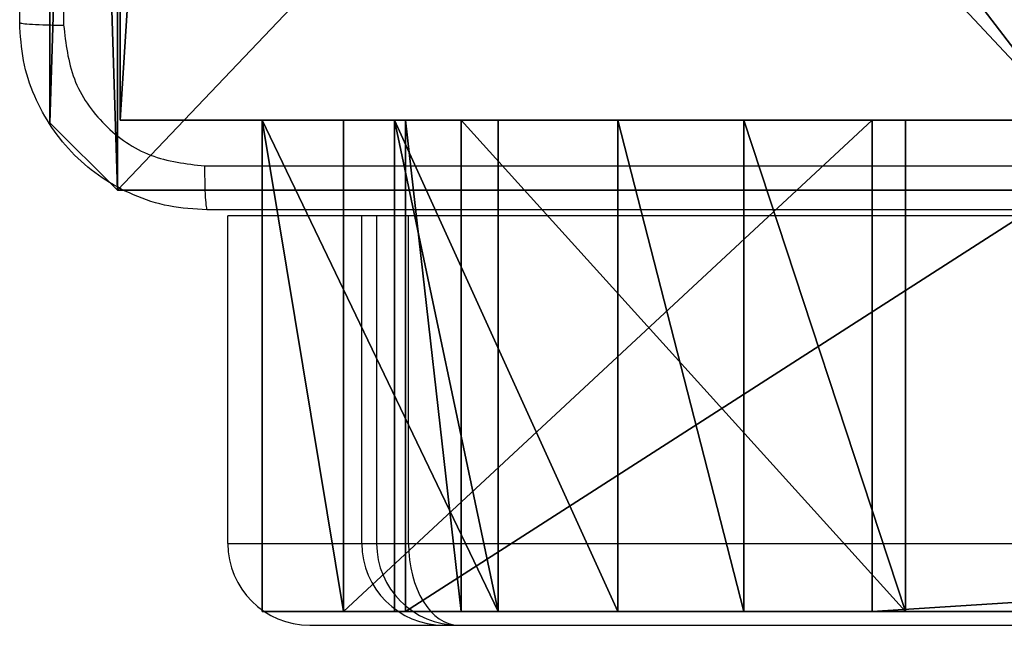
# Model space of a CAD drawing. Units: centimetres. Extents: x -485 to 428, y -327 to 350.
# Drawn here: x -84 to -80, y -171 to -168 of the extents above; entities that cross this region are included whole.
import ezdxf

# ---------------------------------------------------------------- set-up
doc = ezdxf.new("R2010")
doc.units = ezdxf.units.CM
doc.header["$LTSCALE"] = 2.54
doc.layers.get('0').update_dxf_attribs({"true_color": 0xff5454})
doc.layers.add('VP-EQ', color=7, linetype='Continuous', true_color=0x8a3492)

# ---------------------------------------------------------------- blocks, each defined once
blk = doc.blocks.new('Grupuj_69')
at = {"color": 28, "true_color": 0x301b02}
for p, q in [((0, 0, 37.4893), (0, 2.1, 37.4893)), ((0, 0, 37.4893), (0, 2.1, 37.4893)), ((0.3476, 0, 1.9371), (0.3476, 2.1, 1.9371)), ((0.3476, 0, 1.9371), (0.3476, 2.1, 1.9371)), ((0.5651, 0, 77.7271), (0.5651, 2.1, 77.7271)), ((0.5651, 0, 77.7271), (0.5651, 2.1, 77.7271)), ((0.6123, 0, 145.6648), (0.6123, 2.1, 145.6648)), ((0.6123, 0, 145.6648), (0.6123, 2.1, 145.6648)), ((0.8492, 0, 136.3264), (0.8492, 2.1, 136.3264)), ((0.8492, 0, 136.3264), (0.8492, 2.1, 136.3264)), ((1.0073, 0, 42.2698), (1.0073, 2.1, 42.2698)), ((1.0073, 0, 42.2698), (1.0073, 2.1, 42.2698)), ((1.5184, 0, 105.9798), (1.5184, 2.1, 105.9798)), ((1.5184, 0, 105.9798), (1.5184, 2.1, 105.9798)), ((2.057, 0, 124.0898), (2.057, 2.1, 124.0898)), ((2.057, 0, 124.0898), (2.057, 2.1, 124.0898)), ((2.6047, 0, 0.0573), (2.6047, 2.1, 0.0573)), ((2.6047, 0, 0.0573), (2.6047, 2.1, 0.0573)), ((2.7469, 0, 128.0095), (2.7469, 2.1, 128.0095)), ((2.7469, 0, 128.0095), (2.7469, 2.1, 128.0095))]:
    blk.add_line(p, q, dxfattribs=at)
at = {"color": 0}
for p, q in [((0, 2.1, 37.4893), (0.3476, 2.1, 1.9371)), ((1.0073, 2.1, 42.2698), (0, 2.1, 37.4893)), ((0, 2.1, 37.4893), (0.3476, 2.1, 1.9371)), ((1.0073, 2.1, 42.2698), (0, 2.1, 37.4893)), ((0.3476, 2.1, 1.9371), (2.6047, 2.1, 0.0573)), ((0.3476, 2.1, 1.9371), (2.6047, 2.1, 0.0573)), ((0.5651, 2.1, 77.7271), (1.0073, 2.1, 42.2698)), ((1.5184, 2.1, 105.9798), (0.5651, 2.1, 77.7271)), ((0.5651, 2.1, 77.7271), (1.0073, 2.1, 42.2698)), ((1.5184, 2.1, 105.9798), (0.5651, 2.1, 77.7271)), ((0.6123, 2.1, 145.6648), (0.8492, 2.1, 136.3264)), ((0.6123, 2.1, 145.6648), (3.88, 2.1, 147.8005)), ((0.6123, 2.1, 145.6648), (0.8492, 2.1, 136.3264)), ((0.6123, 2.1, 145.6648), (3.88, 2.1, 147.8005)), ((0.8492, 2.1, 136.3264), (2.7469, 2.1, 128.0095)), ((0.8492, 2.1, 136.3264), (2.7469, 2.1, 128.0095)), ((2.057, 2.1, 124.0898), (1.5184, 2.1, 105.9798)), ((2.057, 2.1, 124.0898), (1.5184, 2.1, 105.9798)), ((2.057, 2.1, 124.0898), (2.7469, 2.1, 128.0095)), ((2.057, 2.1, 124.0898), (2.7469, 2.1, 128.0095)), ((2.6047, 2.1, 0.0573), (35.4401, 2.1, 1.0362)), ((2.6047, 2.1, 0.0573), (35.4401, 2.1, 1.0362)), ((0, 0, 37.4893), (0.3476, 0, 1.9371)), ((1.0073, 0, 42.2698), (0, 0, 37.4893)), ((1.0073, 0, 42.2698), (0, 0, 37.4893)), ((0, 0, 37.4893), (0.3476, 0, 1.9371)), ((0.3476, 0, 1.9371), (2.6047, 0, 0.0573)), ((0.3476, 0, 1.9371), (2.6047, 0, 0.0573)), ((0.5651, 0, 77.7271), (1.0073, 0, 42.2698)), ((1.5184, 0, 105.9798), (0.5651, 0, 77.7271)), ((1.5184, 0, 105.9798), (0.5651, 0, 77.7271)), ((0.5651, 0, 77.7271), (1.0073, 0, 42.2698)), ((0.6123, 0, 145.6648), (0.8492, 0, 136.3264)), ((0.6123, 0, 145.6648), (3.88, 0, 147.8005)), ((0.6123, 0, 145.6648), (3.88, 0, 147.8005)), ((0.6123, 0, 145.6648), (0.8492, 0, 136.3264)), ((0.8492, 0, 136.3264), (2.7469, 0, 128.0095)), ((0.8492, 0, 136.3264), (2.7469, 0, 128.0095)), ((2.057, 0, 124.0898), (1.5184, 0, 105.9798)), ((2.057, 0, 124.0898), (1.5184, 0, 105.9798)), ((2.057, 0, 124.0898), (2.7469, 0, 128.0095)), ((2.057, 0, 124.0898), (2.7469, 0, 128.0095)), ((2.6047, 0, 0.0573), (35.4401, 0, 1.0362)), ((2.6047, 0, 0.0573), (35.4401, 0, 1.0362))]:
    blk.add_line(p, q, dxfattribs=at)
at = {"color": 28, "true_color": 0x301b02}
mesh = blk.add_polyface(dxfattribs=at)
corners = [(0, 2.1, 37.4893), (0.3476, 0, 1.9371), (0, 0, 37.4893), (0.3476, 2.1, 1.9371)]
mesh.append_faces([[corners[k] for k in face] for face in [(0, 1, 2), (1, 0, 3)]], dxfattribs={"vtx0": -1, "color": 28})
mesh = blk.add_polyface(dxfattribs=at)
corners = [(1.0073, 0, 42.2698), (0, 2.1, 37.4893), (0, 0, 37.4893), (1.0073, 2.1, 42.2698)]
mesh.append_faces([[corners[k] for k in face] for face in [(0, 1, 2), (1, 0, 3)]], dxfattribs={"vtx0": -1, "color": 28})
at = {"color": 0}
mesh = blk.add_polyface(dxfattribs=at)
corners = [(1.0073, 2.1, 42.2698), (19.9005, 2.1, 54.4396), (20.2038, 2.1, 54.3743), (19.6398, 2.1, 54.6078), (18.7106, 2.1, 55.5793), (0.5651, 2.1, 77.7271), (18.525, 2.1, 56.0757), (18.565, 2.1, 56.6203), (20.9378, 2.1, 64.7507), (21.2319, 2.1, 65.1681), (21.7073, 2.1, 65.303), (1.5184, 2.1, 105.9798), (12.5362, 2.1, 79.6641), (26.9297, 2.1, 135.9133), (2.057, 2.1, 124.0898), (2.7469, 2.1, 128.0095), (0.8492, 2.1, 136.3264), (44.7171, 2.1, 6.1109), (79.228, 2.1, 0.9295), (57.8604, 2.1), (81.6823, 2.1, 3.2773), (79.9592, 2.1, 29.3616), (61.0445, 2.1, 18.3164), (60.7433, 2.1, 18.2569), (54.6341, 2.1, 18.2569), (61.2988, 2.1, 18.4882), (62.2909, 2.1, 19.572), (62.5361, 2.1, 20.2837), (62.5361, 2.1, 21.0551), (61.2451, 2.1, 27.2857), (61.1106, 2.1, 27.5918), (60.7023, 2.1, 27.8735), (56.3243, 2.1, 29.1539), (0.3476, 2.1, 1.9371), (35.4401, 2.1, 1.0362), (2.6047, 2.1, 0.0573), (0, 2.1, 37.4893), (54.3329, 2.1, 18.3152), (54.0786, 2.1, 18.4868), (53.1459, 2.1, 19.4619), (52.9603, 2.1, 19.9583), (53.0002, 2.1, 20.5029), (55.3731, 2.1, 28.6333), (55.6672, 2.1, 29.0507), (81.8265, 2.1, 37.2033), (71.9952, 2.1, 79.6641), (80.1459, 2.1, 142.638), (26.6064, 2.1, 54.4408), (26.2038, 2.1, 54.3743), (26.867, 2.1, 54.6091), (27.8556, 2.1, 55.6895), (28.1009, 2.1, 56.4011), (28.1006, 2.1, 57.1725), (26.8098, 2.1, 63.4031), (26.6204, 2.1, 63.7691), (26.2671, 2.1, 63.9909), (53.3568, 2.1, 129.8312), (0.6123, 2.1, 145.6648), (46.3256, 2.1, 144.1305), (34.9817, 2.1, 146.1662), (3.88, 2.1, 147.8005), (77.2291, 2.1, 144.1305)]
mesh.append_faces([[corners[k] for k in face] for face in [(17, 18, 19), (33, 34, 35), (59, 57, 60)]], dxfattribs={"vtx0": -1, "color": 0})
mesh.append_faces([[corners[k] for k in face] for face in [(1, 0, 3), (3, 0, 4), (4, 5, 6), (6, 5, 7), (7, 5, 8), (8, 5, 9), (9, 5, 10), (11, 12, 5), (12, 11, 13), (18, 17, 20), (20, 17, 21), (22, 17, 23), (23, 17, 24), (34, 33, 17), (37, 36, 38), (38, 36, 39), (39, 36, 40), (40, 36, 41), (41, 36, 42), (42, 36, 43), (43, 36, 32), (21, 36, 44), (44, 45, 46), (47, 0, 48), (48, 0, 2), (45, 5, 12), (58, 57, 59)]], dxfattribs={"vtx0": -1, "vtx1": -1, "color": 0})
mesh.append_faces([[corners[k] for k in face] for face in [(21, 17, 22), (17, 36, 37), (32, 36, 21), (44, 36, 45), (45, 36, 47), (45, 10, 5), (46, 13, 16), (46, 57, 58)]], dxfattribs={"vtx0": -1, "vtx1": -1, "vtx2": -1, "color": 0})
mesh.append_faces([[corners[k] for k in face] for face in [(0, 1, 2), (4, 0, 5), (13, 11, 14), (13, 14, 15), (13, 15, 16), (21, 22, 25), (21, 25, 26), (21, 26, 27), (21, 27, 28), (21, 28, 29), (21, 29, 30), (21, 30, 31), (21, 31, 32), (17, 33, 36), (17, 37, 24), (47, 36, 0), (45, 47, 49), (45, 49, 50), (45, 50, 51), (45, 51, 52), (45, 52, 53), (45, 53, 54), (45, 54, 55), (45, 55, 10), (46, 45, 56), (46, 56, 13), (46, 16, 57)]], dxfattribs={"vtx0": -1, "vtx2": -1, "color": 0})
mesh.append_faces([[corners[k] for k in face] for face in [(61, 46, 58)]], dxfattribs={"vtx1": -1, "color": 0})
at = {"color": 28, "true_color": 0x301b02}
mesh = blk.add_polyface(dxfattribs=at)
corners = [(2.6047, 2.1, 0.0573), (0.3476, 0, 1.9371), (0.3476, 2.1, 1.9371), (2.6047, 0, 0.0573)]
mesh.append_faces([[corners[k] for k in face] for face in [(0, 1, 2), (1, 0, 3)]], dxfattribs={"vtx0": -1, "color": 28})
mesh = blk.add_polyface(dxfattribs=at)
corners = [(0.5651, 2.1, 77.7271), (1.0073, 0, 42.2698), (0.5651, 0, 77.7271), (1.0073, 2.1, 42.2698)]
mesh.append_faces([[corners[k] for k in face] for face in [(0, 1, 2), (1, 0, 3)]], dxfattribs={"vtx0": -1, "color": 28})
mesh = blk.add_polyface(dxfattribs=at)
corners = [(1.5184, 0, 105.9798), (0.5651, 2.1, 77.7271), (0.5651, 0, 77.7271), (1.5184, 2.1, 105.9798)]
mesh.append_faces([[corners[k] for k in face] for face in [(0, 1, 2), (1, 0, 3)]], dxfattribs={"vtx0": -1, "color": 28})
mesh = blk.add_polyface(dxfattribs=at)
corners = [(0.6123, 2.1, 145.6648), (0.8492, 0, 136.3264), (0.6123, 0, 145.6648), (0.8492, 2.1, 136.3264)]
mesh.append_faces([[corners[k] for k in face] for face in [(0, 1, 2), (1, 0, 3)]], dxfattribs={"vtx0": -1, "color": 28})
mesh = blk.add_polyface(dxfattribs=at)
corners = [(0.6123, 0, 145.6648), (3.88, 2.1, 147.8005), (0.6123, 2.1, 145.6648), (3.88, 0, 147.8005)]
mesh.append_faces([[corners[k] for k in face] for face in [(0, 1, 2), (1, 0, 3)]], dxfattribs={"vtx0": -1, "color": 28})
mesh = blk.add_polyface(dxfattribs=at)
corners = [(0.8492, 2.1, 136.3264), (2.7469, 0, 128.0095), (0.8492, 0, 136.3264), (2.7469, 2.1, 128.0095)]
mesh.append_faces([[corners[k] for k in face] for face in [(0, 1, 2), (1, 0, 3)]], dxfattribs={"vtx0": -1, "color": 28})
mesh = blk.add_polyface(dxfattribs=at)
corners = [(2.057, 0, 124.0898), (1.5184, 2.1, 105.9798), (1.5184, 0, 105.9798), (2.057, 2.1, 124.0898)]
mesh.append_faces([[corners[k] for k in face] for face in [(0, 1, 2), (1, 0, 3)]], dxfattribs={"vtx0": -1, "color": 28})
mesh = blk.add_polyface(dxfattribs=at)
corners = [(2.7469, 0, 128.0095), (2.057, 2.1, 124.0898), (2.057, 0, 124.0898), (2.7469, 2.1, 128.0095)]
mesh.append_faces([[corners[k] for k in face] for face in [(0, 1, 2), (1, 0, 3)]], dxfattribs={"vtx0": -1, "color": 28})
mesh = blk.add_polyface(dxfattribs=at)
corners = [(35.4401, 2.1, 1.0362), (2.6047, 0, 0.0573), (2.6047, 2.1, 0.0573), (35.4401, 0, 1.0362)]
mesh.append_faces([[corners[k] for k in face] for face in [(0, 1, 2), (1, 0, 3)]], dxfattribs={"vtx0": -1, "color": 28})
at = {"color": 0}
mesh = blk.add_polyface(dxfattribs=at)
corners = [(1.0073, 0, 42.2698), (18.7106, 0, 55.5793), (0.5651, 0, 77.7271), (19.6398, 0, 54.6078), (19.9005, 0, 54.4396), (20.2038, 0, 54.3743), (26.2038, 0, 54.3743), (18.525, 0, 56.0757), (18.565, 0, 56.6203), (20.9378, 0, 64.7507), (21.2319, 0, 65.1681), (21.7073, 0, 65.303), (35.4401, 0, 1.0362), (0.3476, 0, 1.9371), (2.6047, 0, 0.0573), (44.7171, 0, 6.1109), (0, 0, 37.4893), (54.3329, 0, 18.3152), (54.6341, 0, 18.2569), (60.7433, 0, 18.2569), (54.0786, 0, 18.4868), (53.1459, 0, 19.4619), (52.9603, 0, 19.9583), (53.0002, 0, 20.5029), (55.3731, 0, 28.6333), (55.6672, 0, 29.0507), (56.3243, 0, 29.1539), (79.9592, 0, 29.3616), (81.8265, 0, 37.2033), (71.9952, 0, 79.6641), (80.1459, 0, 142.638), (26.6064, 0, 54.4408), (26.867, 0, 54.6091), (27.8556, 0, 55.6895), (28.1009, 0, 56.4011), (28.1006, 0, 57.1725), (26.8098, 0, 63.4031), (26.6204, 0, 63.7691), (26.2671, 0, 63.9909), (53.3568, 0, 129.8312), (26.9297, 0, 135.9133), (0.8492, 0, 136.3264), (0.6123, 0, 145.6648), (46.3256, 0, 144.1305), (77.2291, 0, 144.1305), (34.9817, 0, 146.1662), (3.88, 0, 147.8005), (12.5362, 0, 79.6641), (1.5184, 0, 105.9798), (2.057, 0, 124.0898), (2.7469, 0, 128.0095), (79.228, 0, 0.9295), (57.8604, 0), (81.6823, 0, 3.2773), (61.0445, 0, 18.3164), (61.2988, 0, 18.4882), (62.2909, 0, 19.572), (62.5361, 0, 20.2837), (62.5361, 0, 21.0551), (61.2451, 0, 27.2857), (61.1106, 0, 27.5918), (60.7023, 0, 27.8735)]
mesh.append_faces([[corners[k] for k in face] for face in [(12, 13, 14), (43, 30, 44), (42, 45, 46), (51, 15, 52)]], dxfattribs={"vtx0": -1, "color": 0})
mesh.append_faces([[corners[k] for k in face] for face in [(0, 1, 2), (1, 0, 3), (3, 0, 4), (4, 0, 5), (5, 0, 6), (13, 15, 16), (17, 15, 18), (18, 15, 19), (16, 31, 0), (31, 29, 32), (32, 29, 33), (33, 29, 34), (34, 29, 35), (35, 29, 36), (36, 29, 37), (37, 29, 38), (38, 29, 11), (29, 30, 39), (39, 30, 40), (41, 30, 42), (2, 47, 48), (47, 2, 29), (48, 40, 49), (49, 40, 50), (50, 40, 41), (54, 27, 55), (55, 27, 56), (56, 27, 57), (57, 27, 58), (58, 27, 59), (59, 27, 60), (60, 27, 61), (61, 27, 26)]], dxfattribs={"vtx0": -1, "vtx1": -1, "color": 0})
mesh.append_faces([[corners[k] for k in face] for face in [(16, 15, 17), (16, 26, 27), (16, 28, 29), (16, 29, 31), (11, 29, 2), (40, 30, 41), (42, 30, 43), (15, 27, 54)]], dxfattribs={"vtx0": -1, "vtx1": -1, "vtx2": -1, "color": 0})
mesh.append_faces([[corners[k] for k in face] for face in [(2, 1, 7), (2, 7, 8), (2, 8, 9), (2, 9, 10), (2, 10, 11), (13, 12, 15), (16, 17, 20), (16, 20, 21), (16, 21, 22), (16, 22, 23), (16, 23, 24), (16, 24, 25), (16, 25, 26), (16, 27, 28), (29, 28, 30), (0, 31, 6), (42, 43, 45), (48, 47, 40), (15, 51, 53), (15, 53, 27), (15, 54, 19)]], dxfattribs={"vtx0": -1, "vtx2": -1, "color": 0})
blk = doc.blocks.new('Komponent_17')
at = {"color": 18, "true_color": 0x020202}
blk.add_blockref('Grupuj_69', (0.02, -3.3, 0.0105), dxfattribs=at)
blk = doc.blocks.new('Grupuj_24')
at = {"color": 0}
for p, q in [((0, 0, 188.2241), (0, 4.05, 188.2241)), ((0, 0), (0, 4.05)), ((0, 0, 188.2241), (0, 4.05, 188.2241)), ((0, 0), (0, 4.05)), ((0, 0), (0, 0, 188.2241)), ((4.05, 0, 188.2241), (0, 0, 188.2241)), ((4.05, 0), (0, 0)), ((4.05, 0, 188.2241), (0, 0, 188.2241)), ((0, 0), (0, 0, 188.2241)), ((4.05, 0), (0, 0))]:
    blk.add_line(p, q, dxfattribs=at)
at = {"color": 59, "true_color": 0x614a34}
mesh = blk.add_polyface(dxfattribs=at)
corners = [(9, 0, 188.2241), (4.95, 0.2576, 188.2241), (4.95, 0, 188.2241), (8.7424, 4.0502, 188.2241), (9, 4.0502, 188.2241), (0, 0, 188.2241), (0.2576, 4.05, 188.2241), (0, 4.05, 188.2241), (4.05, 0, 188.2241), (0.2576, 4.95, 188.2241), (4.0498, 8.7424, 188.2241), (4.05, 0.2576, 188.2241), (4.9498, 8.7424, 188.2241), (4.9498, 9, 188.2241), (9, 9, 188.2241), (8.7424, 4.9502, 188.2241), (9, 4.9502, 188.2241), (0, 9, 188.2241), (0, 4.95, 188.2241), (4.0498, 9, 188.2241)]
mesh.append_faces([[corners[k] for k in face] for face in [(0, 1, 2), (3, 0, 4), (5, 6, 7), (14, 15, 16), (9, 17, 18)]], dxfattribs={"vtx0": -1, "color": 59})
mesh.append_faces([[corners[k] for k in face] for face in [(6, 8, 9), (10, 11, 12), (12, 1, 13), (13, 1, 14), (15, 1, 3), (17, 9, 19), (19, 9, 10)]], dxfattribs={"vtx0": -1, "vtx1": -1, "color": 59})
mesh.append_faces([[corners[k] for k in face] for face in [(1, 0, 3), (9, 8, 10), (14, 1, 15)]], dxfattribs={"vtx0": -1, "vtx1": -1, "vtx2": -1, "color": 59})
mesh.append_faces([[corners[k] for k in face] for face in [(6, 5, 8), (10, 8, 11), (12, 11, 1)]], dxfattribs={"vtx0": -1, "vtx2": -1, "color": 59})
mesh = blk.add_polyface(dxfattribs=at)
corners = [(4.0498, 9), (0, 4.95), (0, 9), (0.2576, 4.95), (0.2576, 4.05), (4.9498, 8.7424), (4.05, 0.2576), (4.0498, 8.7424), (4.95, 0.2576), (0, 0), (0, 4.05), (4.05, 0), (9, 9), (4.9498, 9), (4.95, 0), (8.7424, 4.9502), (9, 4.9502), (8.7424, 4.0502), (9, 0), (9, 4.0502)]
mesh.append_faces([[corners[k] for k in face] for face in [(0, 1, 2), (4, 9, 10), (12, 5, 13), (15, 12, 16), (18, 17, 19)]], dxfattribs={"vtx0": -1, "color": 59})
mesh.append_faces([[corners[k] for k in face] for face in [(1, 0, 3), (3, 0, 4), (5, 6, 7), (6, 5, 8), (9, 4, 11), (7, 4, 0), (11, 7, 6), (8, 12, 14), (14, 17, 18), (17, 14, 15)]], dxfattribs={"vtx0": -1, "vtx1": -1, "color": 59})
mesh.append_faces([[corners[k] for k in face] for face in [(11, 4, 7), (5, 12, 8), (14, 12, 15)]], dxfattribs={"vtx0": -1, "vtx1": -1, "vtx2": -1, "color": 59})
mesh = blk.add_polyface(dxfattribs=at)
corners = [(0, 4.05, 188.2241), (0, 0), (0, 0, 188.2241), (0, 4.05)]
mesh.append_faces([[corners[k] for k in face] for face in [(0, 1, 2), (1, 0, 3)]], dxfattribs={"vtx0": -1, "color": 59})
mesh = blk.add_polyface(dxfattribs=at)
corners = [(4.05, 0, 188.2241), (0, 0), (4.05, 0), (0, 0, 188.2241)]
mesh.append_faces([[corners[k] for k in face] for face in [(0, 1, 2), (1, 0, 3)]], dxfattribs={"vtx0": -1, "color": 59})
blk = doc.blocks.new('Grupuj_203')
at = {"color": 0}
for p, q in [((9.6, 0.8098, 1.5), (9.6, 25.7902, 1.5)), ((9.6, 0.8098), (9.6, 25.7902)), ((9.6, 0.8098, 1.5), (9.6, 25.7902, 1.5)), ((9.6, 0.8098), (9.6, 25.7902)), ((9.3114, 0, 1.5), (9.6, 0.8098, 1.5)), ((9.3114, 0), (9.6, 0.8098)), ((9.3114, 0), (9.6, 0.8098)), ((9.3114, 0, 1.5), (9.6, 0.8098, 1.5)), ((9.6, 0.8098), (9.6, 0.8098, 1.5)), ((9.6, 0.8098), (9.6, 0.8098, 1.5)), ((0.2886, 0, 1.5), (9.3114, 0, 1.5)), ((0.2886, 0, 1.5), (9.3114, 0, 1.5)), ((0.2886, 0), (9.3114, 0)), ((0.2886, 0), (9.3114, 0)), ((9.3114, 0), (9.3114, 0, 1.5)), ((9.3114, 0), (9.3114, 0, 1.5))]:
    blk.add_line(p, q, dxfattribs=at)
mesh = blk.add_polyface(dxfattribs=at)
corners = [(0.2886, 0, 1.5), (0, 25.7902, 1.5), (0, 0.8098, 1.5), (0.2886, 26.6, 1.5), (9.3114, 0, 1.5), (9.3114, 26.6, 1.5), (9.6, 0.8098, 1.5), (9.6, 25.7902, 1.5)]
mesh.append_faces([[corners[k] for k in face] for face in [(0, 1, 2), (5, 6, 7)]], dxfattribs={"vtx0": -1, "color": 0})
mesh.append_faces([[corners[k] for k in face] for face in [(1, 0, 3), (3, 4, 5)]], dxfattribs={"vtx0": -1, "vtx1": -1, "color": 0})
mesh.append_faces([[corners[k] for k in face] for face in [(3, 0, 4), (5, 4, 6)]], dxfattribs={"vtx0": -1, "vtx2": -1, "color": 0})
mesh = blk.add_polyface(dxfattribs=at)
corners = [(0, 25.7902), (0.2886, 0), (0, 0.8098), (0.2886, 26.6), (9.3114, 0), (9.3114, 26.6), (9.6, 25.7902), (9.6, 0.8098)]
mesh.append_faces([[corners[k] for k in face] for face in [(0, 1, 2), (4, 6, 7)]], dxfattribs={"vtx0": -1, "color": 0})
mesh.append_faces([[corners[k] for k in face] for face in [(1, 3, 4)]], dxfattribs={"vtx0": -1, "vtx1": -1, "color": 0})
mesh.append_faces([[corners[k] for k in face] for face in [(1, 0, 3), (4, 3, 5), (4, 5, 6)]], dxfattribs={"vtx0": -1, "vtx2": -1, "color": 0})
mesh = blk.add_polyface(dxfattribs=at)
corners = [(9.6, 25.7902), (9.6, 0.8098, 1.5), (9.6, 0.8098), (9.6, 25.7902, 1.5)]
mesh.append_faces([[corners[k] for k in face] for face in [(0, 1, 2), (1, 0, 3)]], dxfattribs={"vtx0": -1, "color": 0})
mesh = blk.add_polyface(dxfattribs=at)
corners = [(9.6, 0.8098), (9.3114, 0, 1.5), (9.3114, 0), (9.6, 0.8098, 1.5)]
mesh.append_faces([[corners[k] for k in face] for face in [(0, 1, 2), (1, 0, 3)]], dxfattribs={"vtx0": -1, "color": 0})
mesh = blk.add_polyface(dxfattribs=at)
corners = [(9.3114, 0, 1.5), (0.2886, 0), (9.3114, 0), (0.2886, 0, 1.5)]
mesh.append_faces([[corners[k] for k in face] for face in [(0, 1, 2), (1, 0, 3)]], dxfattribs={"vtx0": -1, "color": 0})
blk = doc.blocks.new('Grupuj_1')
at = {"color": 18, "true_color": 0x030303, "extrusion": (8.93165e-17, -4.44089e-16, -1), "yscale": 0.3564000000000001}
blk.add_blockref('Grupuj_203', (-210.5085, 7.9452, -200.0937), dxfattribs=at)
at = {"color": 0}
for name, p in [('Grupuj_24', (201.2085, 8.2452, 10.3696)), ('Komponent_17', (201.7954, 9.4452, 40.7271))]:
    blk.add_blockref(name, p, dxfattribs=at)
blk = doc.blocks.new('WD1411')
at = {"layer": 'VP-EQ', "color": 0, "linetype": 'Continuous', "lineweight": 25}
for p, q in [((464.241, 414.7832), (464.241, 416.1833)), ((464.8134, 416.1833), (464.241, 416.1833)), ((464.8134, 414.7832), (464.8134, 416.1833)), ((464.8763, 416.1833), (464.8134, 416.1833)), ((464.8763, 416.1833), (464.8763, 414.7832)), ((465.0122, 416.1833), (464.8763, 416.1833)), ((468.0953, 416.1833), (465.0122, 416.1833)), ((465.0122, 414.7832), (465.0122, 416.1833)), ((464.241, 414.7832), (464.8134, 414.7832)), ((464.8134, 414.7832), (464.8763, 414.7832)), ((464.8763, 414.7832), (465.0122, 414.7832)), ((465.0122, 414.7832), (468.0953, 414.7832)), ((465.1635, 414.4332), (464.5913, 414.4332)), ((465.227, 414.4332), (465.1635, 414.4332)), ((468.2731, 414.4332), (465.227, 414.4332))]:
    blk.add_line(p, q, dxfattribs=at)
for centre, major_axis, ratio, start_param, end_param in [((464.5913, 414.7833), (-0.3504, 0), 0.999, 0, 1.570796), ((465.1635, 414.7833), (-0.3501, 0), 0.999752, 0, 1.570796), ((465.227, 414.7833), (-0.3506, 0), 0.998314, 0, 1.570796), ((465.227, 414.7833), (0, -0.35), 0.613619, 4.712389, 6.283185)]:
    blk.add_ellipse(centre, major_axis=major_axis, ratio=ratio, start_param=start_param, end_param=end_param, dxfattribs=at)
for points, knots in [([(463.54, 425.069), (463.54, 424.1725), (463.5401, 422.3796), (463.5401, 419.6869), (463.54, 417.894), (463.54, 416.9975)], [0, 0, 0, 0, 0.333336, 0.666664, 1, 1, 1, 1]), ([(463.3523, 417.0082), (463.3523, 417.9022), (463.3523, 419.6904), (463.3523, 422.3761), (463.3523, 424.1643), (463.3523, 425.0583)], [0, 0, 0, 0, 0.333294, 0.6667, 1, 1, 1, 1]), ([(463.3523, 417.0082), (463.3552, 417.0069), (463.3611, 417.0042), (463.4034, 417.0008), (463.4651, 416.9982), (463.515, 416.9977), (463.54, 416.9975)], [0, 0, 0, 0, 0.249953, 0.499852, 0.749626, 1, 1, 1, 1]), ([(464.1523, 416.2083), (464.0978, 416.2115), (463.9901, 416.2179), (463.7899, 416.2828), (463.5722, 416.4283), (463.4268, 416.646), (463.3619, 416.8462), (463.3556, 416.9538), (463.3523, 417.0082)], [0, 0, 0, 0, 0.130542, 0.257576, 0.500022, 0.74267, 0.869655, 1, 1, 1, 1]), ([(463.54, 416.9975), (463.549, 416.9188), (463.5672, 416.7613), (463.7062, 416.5622), (463.9054, 416.4236), (464.0629, 416.4052), (464.1416, 416.3959)], [0, 0, 0, 0, 0.249964, 0.500043, 0.749968, 1, 1, 1, 1]), ([(464.1416, 416.3959), (465.038, 416.396), (466.8309, 416.3961), (469.5237, 416.3961), (471.3166, 416.396), (472.213, 416.3959)], [0, 0, 0, 0, 0.333338, 0.666662, 1, 1, 1, 1]), ([(464.1416, 416.3959), (464.1418, 416.371), (464.1423, 416.3211), (464.1447, 416.2593), (464.1483, 416.217), (464.151, 416.2112), (464.1523, 416.2083)], [0, 0, 0, 0, 0.250489, 0.500219, 0.750086, 1, 1, 1, 1]), ([(472.2023, 416.2083), (471.3084, 416.2083), (469.5201, 416.2083), (466.8345, 416.2083), (465.0463, 416.2083), (464.1523, 416.2083)], [0, 0, 0, 0, 0.3333, 0.666706, 1, 1, 1, 1])]:
    blk.add_open_spline(points, degree=3, knots=knots, dxfattribs=at)
blk = doc.blocks.new('WD1411 2D')
at = {"layer": 'VP-EQ', "color": 0}
blk.add_blockref('WD1411', (0, 0), dxfattribs=at)

msp = doc.modelspace()

# ---------------------------------------------------------------- block references
at = {"color": 0}
msp.add_blockref('Grupuj_1', (-284.9063, -176.9576), dxfattribs=at)
at = {"layer": 'VP-EQ', "color": 0}
msp.add_blockref('WD1411 2D', (-547.4788, -585.3045), dxfattribs=at)

doc.saveas('drawing.dxf')
